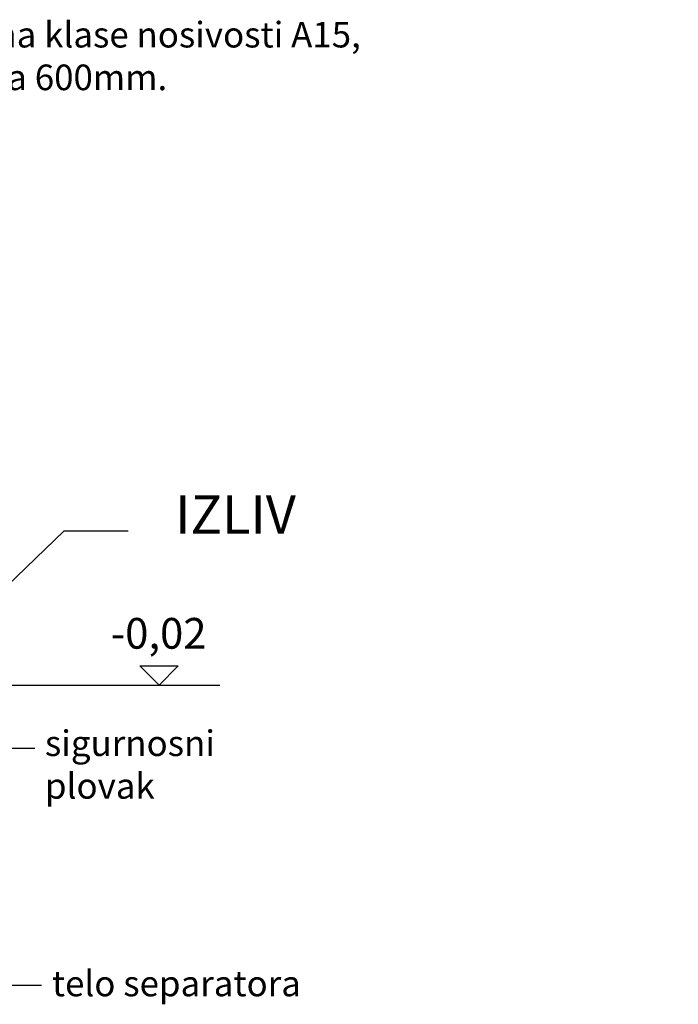
# Model space of a CAD drawing. Units: millimetres. Extents: x 3565 to 23637, y -2187 to 8499.
# Drawn here: x 13803 to 15090, y 2982 to 4905 of the extents above; entities that cross this region are included whole.
import ezdxf

# ---------------------------------------------------------------- set-up
doc = ezdxf.new("R2010")
doc.units = ezdxf.units.MM
doc.layers.add('kote', color=152, linetype='Continuous')
doc.layers.add('tekst', color=152, linetype='Continuous')
doc.styles.get("Standard").update_dxf_attribs({"font": 'trebuc.ttf'})
doc.dimstyles.new('ACO kote$7', dxfattribs={"dimtxt": 75, "dimasz": 125, "dimexe": 15, "dimexo": 15, "dimgap": 20, "dimtad": 1, "dimdec": 0, "dimrnd": 1, "dimzin": 12, "dimdsep": 46, "dimtxsty": 'Standard', "dimblk": 'ARCHTICK', "dimcen": 20, "dimadec": 0, "dimazin": 0, "dimtfac": 1, "dimtdec": 0, "dimtofl": 0, "dimtmove": 0, "dimatfit": 3, "dimldrblk": 'NONE', "dimfxl": 1, "dimtolj": 1, "dimtzin": 0, "dimarcsym": 0})

msp = doc.modelspace()

# ---------------------------------------------------------------- linework, layer by layer
at = {"layer": 'kote'}
for p, q in [((14075.3, 3605.2), (14037.8, 3642.7)), ((14037.8, 3642.7), (14112.7, 3642.7)), ((14112.7, 3642.7), (14075.3, 3605.2)), ((13767.6, 3605.2), (14193.7, 3605.2))]:
    msp.add_line(p, q, dxfattribs=at)

# ---------------------------------------------------------------- texts
at = {"layer": 'kote', "insert": (13980.5, 3736.3), "char_height": 60, "width": 1149.301, "attachment_point": 1}
msp.add_mtext('-0,02', dxfattribs=at)
at = {"layer": 'tekst'}
for s, insert, char_height, width, attachment_point in [('Poklopac okna klase nosivosti A15, svetlog otvora 600mm.', (13362.7, 4900.5), 50, 1248.689, 1), ('IZLIV', (14342.5, 3877.4), 75, 1277.456, 9), ('sigurnosni plovak', (13852.1, 3367.7), 50, 511.427, 7), ('telo separatora', (13865.7, 2981.8), 50, 511.427, 7)]:
    msp.add_mtext(s, dxfattribs=dict(at, insert=insert, char_height=char_height, width=width, attachment_point=attachment_point))

# ---------------------------------------------------------------- leaders
at = {"layer": 'tekst', "annotation_type": 0, "has_hookline": 1, "hookline_direction": 0}
for points, text_width in [([(13030.6, 4682.9), (13217.7, 4863), (13342.7, 4863)], 1055.3), ([(13702.7, 3726.4), (13889.7, 3906.5), (14014.7, 3906.5)], 1055.3), ([(13127, 3481.7), (13832.1, 3481.7)], 299.9), ([(13681.7, 3019.1), (13845.7, 3019.3)], 468.3)]:
    msp.add_leader(points, dimstyle='ACO kote$7', override={"dimgap": 20, "dimtad": 0, "dimldrblk": 'None'}, dxfattribs=dict(at, text_width=text_width))

doc.saveas('drawing.dxf')
